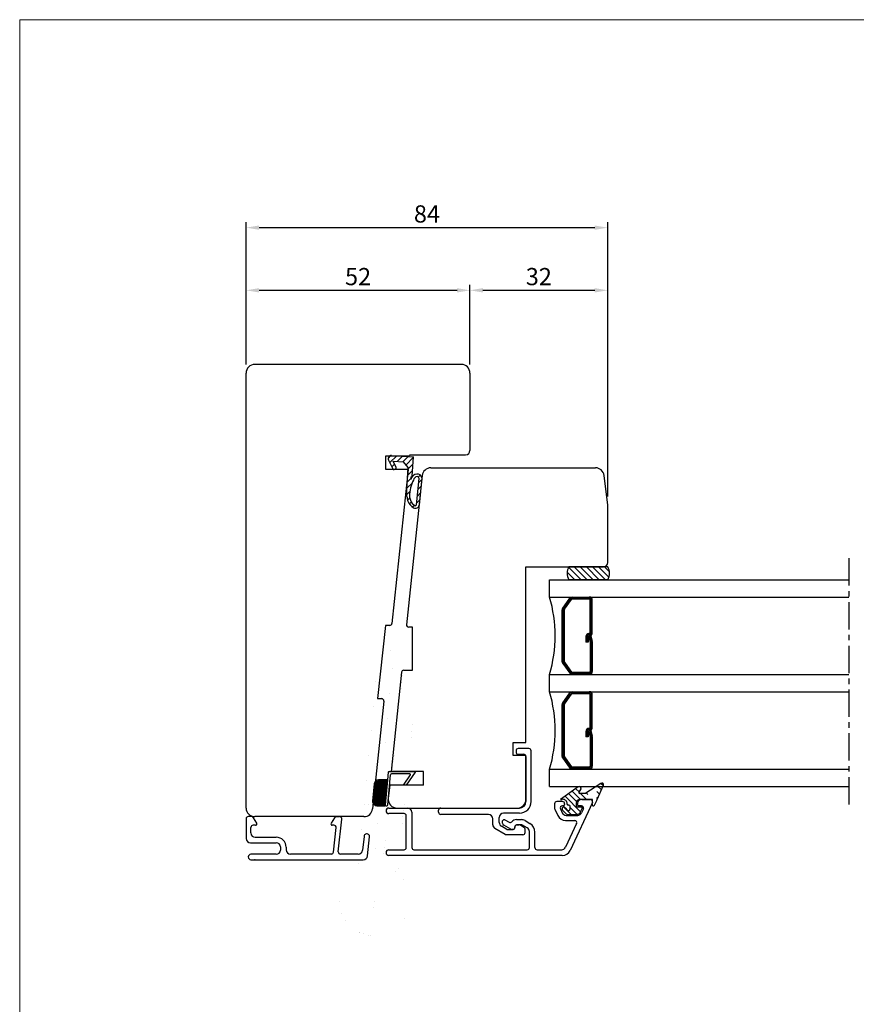
# Model space of a CAD drawing. Units: millimetres. Extents: x -9 to 793, y -10 to 564.
# Drawn here: x 13 to 207, y 326 to 554 of the extents above; entities that cross this region are included whole.
import ezdxf

# ---------------------------------------------------------------- set-up
doc = ezdxf.new("R2010")
doc.units = ezdxf.units.MM
for name, pattern in [('CENTER', [10.159999999999998, 6.35, -1.27, 1.27, -1.27]), ('DASHED', [15, 7, -8]), ('DOTTED', [1, 0, -1])]:
    doc.linetypes.add(name, pattern=pattern)
for name, color, linetype in [('1', 7, 'Continuous'), ('2', 7, 'Continuous'), ('FRAME', 1, 'Continuous'), ('Line_Center', 7, 'Continuous'), ('Line_Hatch', 7, 'Continuous'), ('Line_Hidden_Contour', 7, 'Continuous'), ('Line_Visable_Contour', 7, 'Continuous')]:
    doc.layers.add(name, color=color, linetype=linetype)
doc.styles.get("Standard").update_dxf_attribs({"font": 'arial.ttf'})
doc.dimstyles.new('ISO-25', dxfattribs={"dimtxt": 4, "dimasz": 3, "dimexe": 1.25, "dimexo": 2, "dimtad": 1, "dimtxsty": 'Standard', "dimcen": 2.5, "dimadec": 0, "dimazin": 0, "dimtfac": 1, "dimtmove": 0, "dimatfit": 3, "dimfxl": 1, "dimarcsym": 0})

# ---------------------------------------------------------------- blocks, each defined once
blk = doc.blocks.new('DWG_FRAME_A3')
at = {"linetype": 'Continuous', "lineweight": 0}
for q in [(20, 10.00000000000001), (410, 287)]:
    blk.add_line((19.99999999999996, 287), q, dxfattribs=at)
blk = doc.blocks.new('*D207')
at = {"layer": '1', "color": 0, "lineweight": -2}
for p, q in [((117.6182598594432, 474.1791790993792), (117.6182598594432, 492.650675246239)), ((149.6182598594432, 443.5291790993803), (149.6182598594432, 492.650675246239)), ((120.6182598594432, 491.400675246239), (146.6182598594432, 491.400675246239))]:
    blk.add_line(p, q, dxfattribs=at)
at = {"layer": '1', "color": 0}
for points in [[(120.6182598594432, 491.900675246239), (120.6182598594432, 490.900675246239), (117.6182598594432, 491.400675246239)], [(146.6182598594432, 490.900675246239), (146.6182598594432, 491.900675246239), (149.6182598594432, 491.400675246239)]]:
    blk.add_solid(points, dxfattribs=at)
at = {"layer": 'Defpoints', "color": 0}
for p in [(149.6182598594432, 491.400675246239), (117.6182598594432, 472.1791790993792), (149.6182598594432, 441.5291790993803)]:
    blk.add_point(p, dxfattribs=at)
at = {"layer": '1', "color": 0, "insert": (133.6182598594432, 494.067675246239), "char_height": 4, "attachment_point": 5}
blk.add_mtext('32', dxfattribs=at)
blk = doc.blocks.new('*D208')
at = {"layer": '1', "color": 0, "lineweight": -2}
for p, q in [((65.61825985944319, 474.1791790993792), (65.61825985944319, 492.650675246239)), ((117.6182598594432, 474.1791790993792), (117.6182598594432, 492.650675246239)), ((68.61825985944319, 491.400675246239), (114.6182598594432, 491.400675246239))]:
    blk.add_line(p, q, dxfattribs=at)
at = {"layer": '1', "color": 0}
for points in [[(68.61825985944319, 491.900675246239), (68.61825985944319, 490.900675246239), (65.61825985944319, 491.400675246239)], [(114.6182598594432, 490.900675246239), (114.6182598594432, 491.900675246239), (117.6182598594432, 491.400675246239)]]:
    blk.add_solid(points, dxfattribs=at)
at = {"layer": 'Defpoints', "color": 0}
for p in [(117.6182598594432, 491.400675246239), (65.61825985944319, 472.1791790993792), (117.6182598594432, 472.1791790993792)]:
    blk.add_point(p, dxfattribs=at)
at = {"layer": '1', "color": 0, "insert": (91.61825985944319, 494.067675246239), "char_height": 4, "attachment_point": 5}
blk.add_mtext('52', dxfattribs=at)
blk = doc.blocks.new('*D209')
at = {"layer": '1', "color": 0, "lineweight": -2}
for p, q in [((65.61825985944319, 474.1791790993792), (65.61825985944319, 507.2026418363672)), ((68.61825985944319, 505.9526418363672), (146.6182598594432, 505.9526418363672)), ((149.6182598594432, 443.5291790993803), (149.6182598594432, 507.2026418363672))]:
    blk.add_line(p, q, dxfattribs=at)
at = {"layer": '1', "color": 0}
for points in [[(68.61825985944319, 506.4526418363672), (68.61825985944319, 505.4526418363672), (65.61825985944319, 505.9526418363672)], [(146.6182598594432, 505.4526418363672), (146.6182598594432, 506.4526418363672), (149.6182598594432, 505.9526418363672)]]:
    blk.add_solid(points, dxfattribs=at)
at = {"layer": 'Defpoints', "color": 0}
for p in [(149.6182598594432, 505.9526418363672), (65.61825985944319, 472.1791790993792), (149.6182598594432, 441.5291790993803)]:
    blk.add_point(p, dxfattribs=at)
at = {"layer": '1', "color": 0, "insert": (107.6182598594432, 508.6196418363672), "char_height": 4, "attachment_point": 5}
blk.add_mtext('84', dxfattribs=at)

msp = doc.modelspace()

# ---------------------------------------------------------------- hatches: boundary and pattern name
at = {"layer": 'Line_Hatch', "linetype": 'Continuous'}
h = msp.add_hatch(dxfattribs=at)
h.set_pattern_fill('CUSTOM35', angle=44.99999999999999, pattern_type=2)
h.set_pattern_definition([(44.99999999999999, (-1723.21777747138, -539.3064846435362), (-1.414213562373095, 5.551115123125783e-16), [])])
h.paths.add_polyline_path([(99.3763598925072, 453.0473886673083), (99.02340094742516, 452.9791790993793), (98.64401690656626, 452.4967995121734), (98.69940361385528, 452.0415405374613), (99.7537019779042, 449.8855129198074), (99.77473812397915, 449.8515695373043), (99.80209845676126, 449.8224819996373), (99.83469220612136, 449.7994099351424), (99.87121996213017, 449.7832731542233), (99.91022547842334, 449.7747149794114), (99.95015372815732, 449.7740765981303), (99.98941289801422, 449.7813834606283), (100.0212290656384, 449.7937022375384), (100.3805668356412, 449.9694186430023), (100.4723785155454, 450.2369456620003), (99.74779167777427, 451.7187158094183), (102.1801453660293, 451.5511309961603), (103.2948249757262, 450.2714867613334), (102.9500314211863, 444.8406420509444), (102.9577399392282, 443.5351604785463), (103.1295014451243, 442.6964581442024), (103.4007068411633, 442.0273059378483), (103.9939350791362, 441.2782391275633), (104.6974724514614, 440.8182796093684), (105.0602571159863, 440.7826364510113), (105.5763077067722, 441.0486442560753), (105.7426844947422, 441.3207399026813), (106.4570843508472, 447.8831702097323), (106.1150691573682, 448.4470158017553), (105.6917044253043, 448.6859131019314), (105.0703223955613, 448.6963994143363), (104.4788883809742, 448.4080132439233), (104.0393015179843, 447.8671575967954), (103.9026888446753, 447.4552645319583), (103.9475255424333, 448.1060317765503), (104.1549893900032, 448.2074816304263), (104.4642980621213, 452.6968388389083)])
h.paths.add_polyline_path([(105.6710827613983, 448.0044171573364), (105.3325162638172, 448.1355679727523), (105.1432577918442, 448.0934221239733), (104.9661449764632, 448.0145165322173), (104.8082387467113, 447.9019969144243), (104.6758343256662, 447.7603490726813), (104.5742102597694, 447.5952200594423), (104.5074179798343, 447.4131930473703), (104.4928105751723, 447.3468409740113), (103.8505046496213, 445.5957018195873), (103.5823335521913, 444.0402854988284), (103.5821983714122, 443.3984178654553), (103.7812245952982, 442.6363764130913), (103.9851710302123, 442.2198062226974), (104.2678118356952, 441.8520576035093), (104.6178790147594, 441.5477915324763), (104.8318205017942, 441.4133330513644), (104.8740563130943, 441.3921068957273), (104.9196672062732, 441.3796948103773), (104.9668348189534, 441.3765916259893), (105.0136787272633, 441.3829210567324), (105.0583314124032, 441.3984307681763), (105.0990127127263, 441.4225024370693), (105.1341007931662, 441.4541764019353), (105.1621968026834, 441.4921899217483), (105.1821806420382, 441.5350275174313), (105.1932556186193, 441.5809813892274), (105.1937126483003, 441.5845049084413), (105.8362667589392, 447.7159085080503)], flags=16)
h = msp.add_hatch(dxfattribs=at)
h.set_pattern_fill('CUSTOM36', angle=134.9999999999997, pattern_type=2)
h.set_pattern_definition([(134.9999999999997, (-1786.091095491855, -602.019321052689), (-6.994405055138486e-15, -1.414213562373095), [])])
h.paths.add_polyline_path([(149.6182598594432, 427.1791790993794), (149.9537234709032, 426.3721691949743), (149.9952090173583, 425.1834604011784), (149.6182598594432, 424.1791790993794), (140.6182598594432, 424.1791790993794), (140.3387601936622, 424.7897301533984), (140.2156283639953, 425.9935703328853), (140.6182598594432, 427.1791790993794)])
h = msp.add_hatch(dxfattribs=at)
h.set_pattern_fill('CUSTOM34', scale=0.3, pattern_type=2)
h.set_pattern_definition([(0, (-1723.298018277041, -389.4063470398232), (-0.3, 0.3), [])])
edge = h.paths.add_edge_path()
edge.add_line((98.47165150939026, 377.7129408206973), (96.3702831004752, 377.7129408206973))
edge.add_arc((96.3702831004752, 376.7129408206973), 1, 90, 174.6993336768114)
edge.add_line((95.37455947658435, 376.8053229879513), (95.00344377725736, 372.8053229879513))
edge.add_arc((95.99916740114821, 372.7129408206973), 1.000000000000447, 174.6993336768138, 270)
edge.add_line((95.99916740114821, 371.7129408206973), (97.91228647486918, 371.7129408206973))
edge.add_line((97.91228647486918, 371.7129408206973), (98.47165150939026, 377.7129408206973))
at = {"layer": 'Line_Hidden_Contour', "linetype": 'DASHED'}
h = msp.add_hatch(dxfattribs=at)
h.set_pattern_fill('CUSTOM29', angle=135, pattern_type=2)
h.set_pattern_definition([(135, (-1594.518239057629, -100.8499669557503), (-1.110223024625157e-16, -1.414213562373095), [12, -3])])
edge = h.paths.add_edge_path()
edge.add_line((147.9991568494145, 376.8624814860465), (144.5748927807024, 374.6377577431428))
edge.add_arc((148.2819995618884, 376.5796387735717), 0.3999999999992775, 341.5682235291741, 494.999999999905)
edge.add_line((147.1581322666814, 373.1418336400366), (148.6614798840845, 376.4531686780337))
edge.add_arc((145.2607306556995, 373.7741841177324), 2.000000000000255, 334.8748609147337, 341.5682235290325)
edge.add_line((146.5682023031646, 371.8518000866516), (147.0714958360875, 372.9249906995435))
edge.add_arc((146.2965875261064, 371.9791790993793), 0.3000000000002994, 168.1126727798305, 334.8748609148432)
edge.add_line((146.0030211551764, 372.0409754249917), (146.1163141369384, 372.5791790993798))
edge.add_line((146.1163141369384, 372.5791790993798), (146.1163141369396, 373.0791790993798))
edge.add_arc((146.0163141369385, 373.0791790993798), 0.1000000000010459, 0, 90)
edge.add_line((146.0163141369385, 373.1791790993795), (143.1163141369384, 373.1791790993795))
edge.add_arc((143.1163141369384, 372.3791790993794), 0.8000000000000682, 90, 180)
edge.add_line((142.3163141369394, 372.3791790993794), (142.3163141369385, 371.5791790993798))
edge.add_arc((142.5163141369385, 371.5791790993798), 0.2000000000000455, 180, 270)
edge.add_line((143.4961099778634, 371.3791790993794), (142.5163141369385, 371.3791790993794))
edge.add_arc((143.4961099778634, 371.1791790993795), 0.2000000000005592, 335.0000000001828, 450)
edge.add_line((143.2865616006534, 370.2565608376396), (143.6773715352715, 371.0946554470317))
edge.add_arc((142.3802538136165, 370.6791790993795), 0.9999999999988631, 270, 335.0000000000491)
edge.add_line((140.5405888665605, 369.6791790993795), (142.3802538136165, 369.6791790993806))
edge.add_arc((140.5405888665605, 370.6791790993795), 1.000000000000374, 224.0194291599357, 270)
edge.add_line((139.1286724575876, 370.7012181951134), (139.8214846681824, 369.9842768387156))
edge.add_arc((139.4163141369395, 370.9791790993793), 0.3999999999998492, 44.01942916016296, 224.0194291598923)
edge.add_line((139.7039558162894, 371.2571400036458), (140.2286724575875, 370.7141486204327))
edge.add_arc((140.5163141369385, 370.9921095246988), 0.4000000000004297, 224.0194291600147, 360)
edge.add_line((140.9163141369395, 370.9921095246988), (140.9163141369384, 371.5791790993798))
edge.add_arc((140.6163141369384, 371.5791790993798), 0.2999999999999545, 0, 90)
edge.add_line((140.6163141369384, 371.8791790993794), (140.4163141369395, 371.8791790993794))
edge.add_arc((140.4163141369395, 372.0791790993798), 0.2000000000000455, 180, 270)
edge.add_line((140.2163141369395, 372.0791790993798), (140.2163141369386, 372.3791790993794))
edge.add_arc((139.1991568494134, 372.1620218118548), 1.040079917646032, 12.05139633793717, 102.0513963380078)
edge.add_line((138.6819995618876, 373.1791790993795), (138.9819995618875, 373.1791790993795))
edge.add_line((142.7648422743626, 376.0624814860477), (138.6819995618876, 373.1791790993795))
edge.add_arc((143.0476849868365, 375.7796387735725), 0.4000000000001842, 335.0000000000845, 494.9999999998619)
edge.add_line((143.4102081016515, 375.6105914688766), (142.9368879079175, 374.8637027517274))
edge.add_arc((143.1181494653254, 374.7791790993796), 0.2000000000003531, 155.0000000001553, 270)
edge.add_line((144.4334714244644, 374.5791790993805), (143.1181494653254, 374.5791790993798))
edge.add_arc((144.4334714244644, 374.7791790993796), 0.199999999999136, 270, 315.0000000001958)

# ---------------------------------------------------------------- linework, layer by layer
at = {"color": 7, "linetype": 'Continuous'}
for p, q in [((110.8182598594432, 371.1791790993794), (129.1182598594432, 371.1791790993794)), ((121.9182598594432, 369.6791790993794), (110.8182598594432, 369.6791790993794)), ((129.1182598594432, 369.9791790993794), (125.4182598594432, 369.9791790993794)), ((126.3201836480898, 366.1791790993794), (127.6880617630497, 366.1791790993794)), ((127.9778395109364, 366.4015333858494), (128.1534243196246, 367.0568248129104)), ((128.4432020675114, 367.2791790993794), (129.0378751017139, 367.2791790993794)), ((129.9182598594432, 364.9791790993794), (126.0522344556587, 364.9791790993794))]:
    msp.add_line(p, q, dxfattribs=at)
for centre, radius, start, end in [((127.6880617630497, 366.4791790993794), 0.299999999999793, 270, 345.0000000001413), ((128.4432020675114, 366.9791790993794), 0.3000000000001417, 90, 164.9999999999568)]:
    msp.add_arc(centre, radius, start, end, dxfattribs=at)
at = {"layer": '1', "color": 7, "linetype": 'Continuous'}
for p, q in [((115.6182598594432, 474.1791790993792), (67.61825985944319, 474.1791790993792)), ((65.61825985944319, 371.1791790993794), (65.61825985944319, 472.1791790993792)), ((117.6182598594432, 472.1791790993792), (117.6182598594432, 454.1791790993794)), ((98.06090545953924, 452.9791790993793), (103.5972390123902, 452.9791790993793)), ((98.06090545953924, 449.7791790993784), (98.06090545953924, 452.9791790993793)), ((103.6182598594432, 453.1791790993794), (103.5972390123902, 452.9791790993793)), ((103.6182598594432, 453.1791790993794), (116.6182598594432, 453.1791790993794)), ((103.2609054595393, 449.7791790993784), (98.06090545953924, 449.7791790993784)), ((103.2609054595393, 449.7791790993784), (99.50319106845717, 414.0269148677453)), ((106.5300241573022, 448.3882360259153), (102.8874484643442, 413.7314433310144)), ((108.5190679480392, 450.1791790993794), (146.7867228785212, 450.1791790993794)), ((149.6182598594432, 441.5291790993803), (148.7718151818032, 448.4229177861903)), ((149.6182598594432, 428.1791790993794), (149.6182598594432, 441.5291790993803)), ((130.6182598594432, 427.1791790993794), (148.6182598594432, 427.1791790993794)), ((130.6182598594432, 386.3791790993793), (130.6182598594432, 427.1791790993794)), ((97.95613214292229, 413.5791790993794), (96.1693601434053, 396.5791790993794)), ((99.00593012077337, 413.5791790993794), (97.95613214292229, 413.5791790993794)), ((104.2794031546143, 413.1791790993794), (103.3847094120283, 413.1791790993794)), ((104.2794031546143, 403.1791790993794), (104.2794031546143, 413.1791790993794)), ((101.7313018764223, 402.7314433310144), (99.30841127321236, 379.6791790993794)), ((102.2285628241063, 403.1791790993794), (104.2794031546143, 403.1791790993794)), ((97.6113148336753, 396.0269148677453), (94.97773979926723, 370.9701221728433)), ((96.1693601434053, 396.5791790993794), (97.11405388599127, 396.5791790993794)), ((128.3182598594432, 384.4791790993794), (128.3182598594432, 384.1791790993794)), ((131.3182598594432, 384.9791790993794), (128.8182598594432, 384.9791790993794)), ((131.8182598594432, 372.6791790993794), (131.8182598594432, 384.4791790993794)), ((128.8182598594432, 383.6791790993794), (130.1182598594432, 383.6791790993794)), ((130.6182598594432, 383.1791790993794), (130.6182598594432, 372.6791790993794)), ((106.8084112732124, 379.6791790993794), (99.30841127321236, 379.6791790993794)), ((106.8084112732124, 376.4791790993793), (106.8084112732124, 379.6791790993794)), ((98.97207772036217, 376.4791790993793), (98.6472065123773, 373.3882360259153)), ((98.97207772036217, 376.4791790993793), (98.6472065123773, 373.3882360259153)), ((106.8084112732124, 376.4791790993793), (98.97207772036217, 376.4791790993793)), ((98.76300397111756, 371.1791790993793), (103.1130039711175, 371.1791790993793)), ((110.3182598594432, 370.1791790993794), (110.3182598594432, 370.6791790993794)), ((137.2630039711176, 372.1791790993795), (137.2630039711176, 371.3131641287744)), ((137.3566961840809, 370.8905458670337), (138.0359214536313, 369.433942575898)), ((139.1130039711176, 372.6791790993795), (137.7630039711176, 372.6791790993795)), ((138.644692866158, 370.9678699685091), (139.0696432928295, 370.0565608376387)), ((143.9874740318583, 370.9678699774954), (143.5625236313785, 370.0565608556114)), ((92.98869600853021, 369.1791790993794), (67.61825985944319, 369.1791790993794)), ((87.03347215782918, 361.0314433310144), (87.83178838518023, 368.6269148677453)), ((102.3130039711176, 369.8791790993793), (98.76300397111756, 369.8791790993793)), ((102.8130039711176, 361.9791790993793), (102.8130039711176, 369.3791790993793)), ((104.1130039711175, 370.1791790993793), (104.1130039711175, 361.9791790993793)), ((122.9182598594432, 367.2885801761379), (122.9182598594432, 368.6791790993794)), ((124.4182598594432, 367.8081954184085), (124.4182598594432, 368.9791790993794)), ((125.2130039711176, 367.6225547723534), (125.2130039711176, 368.1791790993793)), ((125.5130039711176, 368.4791790993793), (125.5489023559799, 368.4791790993793)), ((125.6989023559799, 368.4389867205146), (126.690800570884, 367.8663140191311)), ((128.4432020675113, 368.4791790993794), (129.5737734865762, 368.4791790993794)), ((130.4237734865763, 368.2514222858129), (131.5630039711176, 367.593687258894)), ((139.8485370277046, 368.2791790993795), (141.9488741785071, 368.2791790993795)), ((85.91642666611432, 360.9269148677453), (86.51552080712935, 366.6269148677453)), ((125.8022344556587, 365.0461663974872), (123.4182598594432, 366.4225547723535)), ((126.1701836480898, 366.2193714782441), (124.9182598594432, 366.9421700146241)), ((127.0969785673331, 366.2461663974871), (125.4630039711176, 367.1895420704612)), ((127.6880617630497, 366.1791790993793), (127.3469785673331, 366.1791790993793)), ((128.1534243196245, 367.0568248129101), (127.9778395109364, 366.4015333858486)), ((129.5737734865762, 367.2791790993794), (128.4432020675113, 367.2791790993794)), ((130.1682598594432, 366.6729613167303), (129.1878751017138, 367.2389867205147)), ((130.9130039711175, 366.5833242878122), (129.8237734865762, 367.2121918012716)), ((130.4182598594432, 365.4791790993794), (130.4182598594432, 366.2399486148381)), ((142.4020280762158, 367.5678699774953), (139.8320625592786, 362.0565608556113)), ((93.00112404123223, 364.6006833685113), (92.6620543379492, 361.3746506361134)), ((93.83257959553129, 360.0746506361093), (94.29400250521434, 364.4647963662613)), ((131.4130039711175, 361.9791790993794), (131.4130039711175, 365.7172988840277)), ((132.7130039711176, 361.9791790993794), (132.7130039711176, 365.6018288301897)), ((98.76300397111756, 361.4791790993793), (102.3130039711176, 361.4791790993793))]:
    msp.add_line(p, q, dxfattribs=at)
at = {"layer": '1', "color": 7, "linetype": 'DOTTED'}
msp.add_line((97.91228647486918, 371.7129408206973), (98.47165150939026, 377.7129408206973), dxfattribs=at)
at = {"layer": '1', "color": 1, "linetype": 'Continuous'}
for q in [(129.0818443181421, 367.2791790993794), (129.153604592097, 367.2587728084673), (129.1521045383008, 367.2791790993794)]:
    msp.add_line((129.1182598594432, 367.2791790993794), q, dxfattribs=at)
at = {"layer": '1', "color": 7, "linetype": 'Continuous', "const_width": 0.001}
for points in [[(96.44637861532436, 407.9360362666617), (93.05407788444921, 372.0962218732903)], [(99.93080501468029, 407.60622925116), (96.44637861532436, 407.9360362666617)], [(96.53850428380423, 371.7664148577886), (99.93080501468029, 407.60622925116)], [(102.5181547796444, 407.3478169540741), (98.7551301020082, 371.5450287208162)], [(105.9989814134332, 406.9819673326371), (102.5181547796444, 407.3478169540741)], [(102.2359567357973, 371.1791790993794), (105.9989814134332, 406.9819673326371)], [(93.05407788444921, 372.0962218732903), (91.85136372458436, 359.3894910503124)], [(96.53850428380423, 371.7664148577886), (93.05407788444921, 372.0962218732903)], [(95.23710178940331, 358.0170372080161), (96.53850428380423, 371.7664148577886)], [(98.7551301020082, 371.5450287208162), (97.31150523190325, 357.8098555714558)], [(98.7551301020082, 371.5450287208162), (102.2359567357973, 371.1791790993794)], [(100.9018052490143, 358.4855756169844), (102.2359567357973, 371.1791790993794)], [(128.6182598594432, 371.1791790993794), (110.6182598594432, 371.1791790993794)], [(97.45002580548834, 349.5610185594465), (93.47193822401522, 349.9791324125171)], [(95.67003894128737, 351.7591192767183), (95.25192508821618, 347.7810316952453)]]:
    msp.add_lwpolyline(points, dxfattribs=at)
for points in [[(90.1141288157873, 356.0528822527634, 0.1952598447287479), (91.85136372458436, 359.3894910503124, 0.1952598447287479)], [(101.9448174763833, 354.8712888422822, 0.4224761472678571), (90.17943580853529, 356.1078802850901, 0.4224761472678571)], [(95.32246144116715, 358.0189124979912, 0.1711295360374215), (90.17943580853529, 356.1078802850901, 0.1711295360374215)], [(103.6225244598604, 348.5652000083108, 0.4629117454167194), (95.32246144116715, 358.0189124979912, 0.4629117454167194)], [(100.9018052490143, 358.4855756169844, 0.1952598447287709), (101.9448174763833, 354.8712888422822, 0.1952598447287709)], [(90.17943580853529, 356.1078802850901, 1.306985195582883), (103.2195616027192, 346.965268402209, 1.306985195582883)], [(90.17943580853529, 356.1078802850901, 1.367649320275182), (103.4340088341793, 347.6503247136756, 1.367649320275182)], [(103.4340088341793, 347.6503247136756, 0.235849828412369), (101.9448174763833, 354.8712888422822, 0.235849828412369)]]:
    msp.add_lwpolyline(points, format="xyb", dxfattribs=at)
at = {"layer": '1', "color": 7, "linetype": 'Continuous'}
for centre, radius, start, end in [((67.61825985944319, 472.1791790993792), 2, 90, 180), ((115.6182598594432, 472.1791790993792), 2, 0, 90), ((116.6182598594432, 454.1791790993794), 1, 270, 0), ((108.5190679480392, 448.1791790993794), 2, 90, 173.9999999999819), ((146.7867228785212, 448.1791790993794), 1.999999999999486, 7.000000000020917, 90), ((148.6182598594432, 428.1791790993794), 1, 270, 0), ((99.00593012077337, 414.0791790993794), 0.5, 270, 353.9999999999785), ((103.3847094120283, 413.6791790993794), 0.5000000000000164, 173.9999999998609, 270), ((102.2285628241063, 402.6791790993794), 0.5, 90, 173.9999999998607), ((97.11405388599127, 396.0791790993794), 0.4999999999999095, 353.9999999999775, 90), ((128.8182598594432, 384.4791790993794), 0.5, 90, 180), ((128.8182598594432, 384.1791790993794), 0.5, 180, 270), ((131.3182598594432, 384.4791790993794), 0.5, 0, 90), ((130.1182598594432, 383.1791790993794), 0.5, 0, 90), ((100.6362503031143, 373.1791790993794), 2.000000000000531, 173.9999999999835, 270), ((100.6362503031143, 373.1791790993794), 2.000000000000531, 173.9999999999835, 270), ((145.6130039711176, 372.6791790993795), 0.5000000000000019, 335.000001136218, 90), ((67.61825985944319, 371.1791790993794), 2, 180, 270), ((92.98869600853021, 371.1791790993794), 2, 270, 353.9999999999786), ((98.76300397111756, 370.5291790993793), 0.6500000000000057, 90, 270), ((103.1130039711175, 370.1791790993793), 1, 0, 90), ((110.8182598594432, 370.6791790993794), 0.5, 90, 180), ((129.1182598594432, 372.6791790993794), 2.700000000000005, 270, 0), ((129.1182598594432, 372.6791790993794), 1.5, 270, 0), ((137.7630039711176, 372.1791790993795), 0.5, 90, 180), ((138.2630039711176, 371.3131641287744), 0.9999999999999964, 180, 205), ((139.0978467596763, 371.1791790993795), 0.5, 90, 205.0000000000066), ((139.1130039711176, 372.1791790993795), 0.5, 0, 90), ((139.3130039711176, 371.9791790993794), 0.2999999999998977, 270, 0), ((142.9130039711176, 371.9791790993794), 0.3000000000000185, 180, 270), ((143.5343201341496, 371.1791790993795), 0.5000000000000113, 335.0000011362049, 90), ((66.89449967708737, 368.6791790993794), 0.4999999999996319, 29.99999179068135, 90), ((86.54202004179837, 368.6791790993794), 0.5, 90, 150.0000082090805), ((87.3345274374962, 368.6791790993794), 0.4999999999999214, 353.9999999999646, 90), ((102.3130039711176, 369.3791790993793), 0.5, 0, 90), ((110.8182598594432, 370.1791790993794), 0.5, 180, 270), ((121.9182598594432, 368.6791790993794), 1, 0, 90), ((125.4182598594432, 368.9791790993794), 1.000000000000007, 90, 180), ((125.5130039711176, 368.1791790993793), 0.2999999999999829, 90, 180), ((125.5489023559799, 368.1791790993793), 0.2999999999999443, 59.99999999999887, 90), ((128.4432020675113, 366.9791790993794), 1.5, 90, 138.6944977330206), ((129.5737734865762, 366.7791790993794), 1.699999999999974, 59.99999999999861, 90), ((139.8485370277046, 370.2791790993795), 2.000000000000056, 205.0000000000026, 270), ((139.9759510798661, 370.4791790993794), 1.000000000000019, 204.9999999999993, 270), ((141.9488741785071, 367.7791790993795), 0.5000000000000506, 335.0000011361917, 90), ((142.6562158359611, 370.4791790993794), 1, 270, 335.0000011362143), ((123.9182598594432, 367.2885801761379), 0.9999999999999836, 180, 239.9999999999994), ((125.4182598594432, 367.8081954184085), 0.9999999999999871, 180, 239.9999999999994), ((125.7130039711176, 367.6225547723534), 0.5, 180, 239.9999999999994), ((126.3201836480898, 366.4791790993794), 0.3000000000000256, 239.9999999999949, 270), ((126.940800570884, 368.2993267210233), 0.4999999999999672, 240.0000000000051, 318.6944977330169), ((127.3469785673331, 366.6791790993793), 0.4999999999999918, 239.9999999999994, 270), ((127.6880617630497, 366.4791790993794), 0.3000000000000966, 270, 344.9999999999882), ((128.4432020675113, 366.9791790993794), 0.2999999999999829, 90, 165.000000000005), ((129.0378751017139, 366.9791790993794), 0.3000000000000043, 59.99999999999959, 90), ((129.5737734865762, 366.7791790993794), 0.4999999999999918, 59.99999999999946, 90), ((129.9182598594432, 366.2399486148381), 0.4999999999999531, 0, 59.99999999999338), ((130.4130039711175, 365.7172988840277), 1, 0, 60.0000000000025), ((130.4130039711176, 365.6018288301897), 2.300000000000004, 0, 60.00000000000141), ((93.64756327322533, 364.5327398673863), 0.6499999999997382, 353.9999999999067, 173.9999999999469), ((126.0522344556587, 365.4791790993794), 0.5, 239.9999999999966, 270), ((129.9182598594432, 365.4791790993794), 0.5, 270, 0), ((91.66753244258115, 361.4791790993814), 1, 270, 353.9999999999786), ((98.76300397111756, 360.8291790993793), 0.6500000000000057, 90, 270), ((102.3130039711176, 361.9791790993793), 0.5, 270, 0), ((104.6130039711175, 361.9791790993793), 0.5, 180, 270), ((130.9130039711175, 361.9791790993794), 0.5, 270, 0), ((133.2130039711176, 361.9791790993794), 0.5, 180, 270), ((138.9257547638612, 362.4791790993794), 1, 270, 335.0000011362071), ((139.0617069508474, 362.1791790993795), 2, 270, 335.0000011362053), ((66.74325985944432, 359.8041790993813), 0.6250000000010232, 90, 270), ((85.41916571843029, 360.9791790993793), 0.5, 270, 353.9999999999785), ((87.53073310551434, 360.9791790993804), 0.5000000000010402, 173.9999999999911, 270), ((92.83805770016323, 360.1791790993794), 1, 270, 353.9999999998607)]:
    msp.add_arc(centre, radius, start, end, dxfattribs=at)
at = {"layer": '2', "color": 7, "linetype": 'Continuous'}
for p, q in [((143.6130039711176, 373.1791790993795), (145.6130039711176, 373.1791790993795)), ((110.8182598594432, 371.1791790993794), (128.6182598594432, 371.1791790993794)), ((139.3130039711176, 371.6791790993795), (139.0978467596763, 371.6791790993795)), ((139.6130039711176, 372.1791790993795), (139.6130039711176, 371.9791790993794)), ((146.0661578688263, 372.4678699774955), (140.8743225416822, 361.3339426118432)), ((142.6130039711176, 371.9791790993794), (142.6130039711176, 372.1791790993795)), ((143.5343201341496, 371.6791790993795), (142.9130039711176, 371.6791790993795)), ((65.61825985944319, 368.6791790993794), (65.61825985944319, 364.1291790993824)), ((66.89449967708737, 369.1791790993794), (66.11825985944319, 369.1791790993794)), ((68.07806748057936, 367.6291790993874), (67.32751241479917, 368.9291790373373)), ((86.10900730408724, 368.9291790373393), (85.35845223830319, 367.6291790993833)), ((86.54202004179837, 369.1791790993794), (87.3345274374962, 369.1791790993794)), ((139.9759510798661, 369.4791790993794), (142.6562158359611, 369.4791790993794)), ((66.71825985944537, 365.3791790993783), (66.71825985944537, 366.6791790993794)), ((67.81825985944437, 367.1791790993794), (67.21825985944537, 367.1791790993794)), ((86.01825985944419, 367.1791790993794), (85.61825985944319, 367.1791790993773)), ((67.71825985944537, 364.3791790993783), (72.61825985944319, 364.3791790993814)), ((66.61825985944319, 363.1291790993824), (72.61825985944319, 363.1291790993824)), ((73.61825985944319, 362.1291790993824), (73.61825985944319, 361.4291790993823)), ((74.91825985944223, 362.0791790993823), (74.91825985944223, 361.4791790993823)), ((104.6130039711175, 361.4791790993793), (130.9130039711175, 361.4791790993794)), ((133.2130039711176, 361.4791790993794), (138.9257547638612, 361.4791790993794)), ((72.61825985944319, 360.4291790993823), (66.74325985944432, 360.4291790993823)), ((66.74325985944432, 359.1791790993794), (92.83805770016323, 359.1791790993794)), ((85.41916571843029, 360.4791790993793), (75.91825985944223, 360.4791790993823)), ((91.66753244258115, 360.4791790993814), (87.53073310551434, 360.4791790993804)), ((139.0617069508474, 360.1791790993795), (98.76300397111756, 360.1791790993793))]:
    msp.add_line(p, q, dxfattribs=at)
for centre, radius, start, end in [((143.6130032240424, 372.1791798464546), 0.9999992529251874, 89.99995719571179, 180.0000428042817), ((66.11825985944319, 368.6791790993794), 0.5, 90, 180), ((67.21825985944537, 366.6791790993794), 0.5, 90, 180), ((67.81825985944437, 367.4791790993823), 0.3000000000029104, 270, 30.0000000009035), ((85.61825985944319, 367.4791790993823), 0.3000000000045418, 150.0000000002802, 270), ((86.01825985944419, 366.6791790993794), 0.500000000001052, 353.9999999999782, 90), ((66.61825985944319, 364.1291790993824), 1, 180, 270), ((67.71825985944537, 365.3791790993783), 1, 180, 270), ((72.61825985944319, 362.0791790993823), 2.299999999999045, 0, 90), ((72.61825985944319, 362.1291790993824), 1, 0, 90), ((72.61825985944319, 361.4291790993823), 1, 270, 0), ((75.91825985944223, 361.4791790993823), 1, 180, 270)]:
    msp.add_arc(centre, radius, start, end, dxfattribs=at)
at = {"layer": 'Line_Center', "color": 7, "linetype": 'CENTER'}
msp.add_line((205.6182598594432, 429.1791790993794), (205.6182598594432, 371.1791790993794), dxfattribs=at)
at = {"layer": 'Line_Visable_Contour', "color": 7, "linetype": 'Continuous'}
for p, q in [((99.3763598925072, 453.0473886673083), (104.4642980621213, 452.6968388389083)), ((99.7537019779042, 449.8855129198074), (98.69940361385528, 452.0415405374613)), ((100.4723785155454, 450.2369456620003), (99.74779167777427, 451.7187158094183)), ((99.74779167777427, 451.7187158094183), (102.1801453660293, 451.5511309961603)), ((103.2948249757262, 450.2714867613334), (102.1801453660293, 451.5511309961603)), ((104.1549893900032, 448.2074816304263), (104.4642980621213, 452.6968388389083)), ((100.3805668356412, 449.9694186430023), (100.0212290656384, 449.7937022375384)), ((102.9477119103503, 445.2334303384814), (103.2948249757262, 450.2714867613334)), ((103.9475255424333, 448.1060317765503), (104.1549893900032, 448.2074816304263)), ((103.9026888446753, 447.4552645319583), (103.9475255424333, 448.1060317765503)), ((105.1937126483003, 441.5845049084413), (105.8362667589392, 447.7159085080503)), ((106.4570843508472, 447.8831702097323), (105.7892905783612, 441.5117936354283)), ((102.9577406088362, 443.5351604950814), (102.9477119103503, 445.2334303384814)), ((149.6182598594432, 427.1791790993794), (140.6182598594432, 427.1791790993794)), ((136.1182598594432, 424.1791790993794), (205.6182598594432, 424.1791790993794)), ((136.1182598594432, 420.1791790993794), (136.1182598594432, 424.1791790993794)), ((149.6182598594432, 424.1791790993794), (140.6182598594432, 424.1791790993794)), ((136.1182598594432, 420.1791790993794), (205.6182598594432, 420.1791790993794)), ((139.1661138594433, 417.6132710993793), (140.8225708594434, 419.8908990993794)), ((139.3682978594433, 417.4662280993794), (141.0247548594434, 419.7438560993793)), ((139.5704818594433, 417.3191850993794), (141.2269388594422, 419.5968130993793)), ((145.3322288594433, 419.9291790993794), (141.3886858594423, 419.9291790993794)), ((145.3322288594433, 419.6791790993794), (141.3886858594423, 419.6791790993794)), ((145.5322288594434, 411.8791790993793), (145.5322288594434, 419.4791790993793)), ((145.7822288594434, 411.8791790993793), (145.7822288594434, 419.4791790993793)), ((146.0322288594434, 411.8791790993793), (146.0322288594434, 419.4791790993793)), ((139.0322288594434, 405.1568082772304), (139.0322288594434, 417.2015500993794)), ((139.2822288594434, 417.2015500993794), (139.2822288594434, 405.1568082772304)), ((139.5322288594434, 417.2015500993794), (139.5322288594434, 405.1568082772304)), ((145.3322288594433, 411.6791790993794), (145.2630298594433, 411.6791790993794)), ((144.5630298594432, 410.9791790993793), (144.5630298594432, 409.6871300993793)), ((145.0630298594432, 409.6871300993793), (144.5630298594432, 409.6871300993793)), ((144.8130298594432, 410.9791790993793), (144.8130298594432, 409.6871300993793)), ((145.0630298594432, 410.9791790993793), (145.0630298594432, 409.6871300993793)), ((145.6747378594432, 411.1791790993794), (145.1917748594423, 411.0497690993794)), ((145.1917748594423, 411.0497690993794), (145.5322288594434, 409.7791790993793)), ((145.3322288594433, 411.1791790993794), (145.2630298594433, 411.1791790993794)), ((145.4332568594434, 411.1144740993794), (145.7737098594432, 409.8438840993793)), ((145.5322288594434, 409.7791790993793), (145.5322288594434, 402.8791792772303)), ((145.6747378594432, 411.1791790993794), (146.0083768594433, 409.9340220993793)), ((145.7822288594434, 409.7791790993793), (145.7822288594434, 402.8791792772303)), ((146.0322288594434, 409.7528490993794), (146.0322288594434, 402.8791792772303)), ((139.1661138594433, 404.7450872772303), (140.8225708594434, 402.4674592772304)), ((139.3682978594433, 404.8921302772304), (141.0247548594434, 402.6145022772303)), ((139.5704818594433, 405.0391732772303), (141.2269388594422, 402.7615452772303)), ((145.3322288594433, 402.6791792772304), (141.3886858594423, 402.6791792772304)), ((145.3322288594433, 402.4291792772304), (141.3886858594423, 402.4291792772304)), ((136.1182598594432, 402.1791790993794), (205.6182598594432, 402.1791790993794)), ((136.1182598594432, 398.1791790993794), (136.1182598594432, 402.1791790993794)), ((136.1182598594432, 398.1791790993794), (205.6182598594432, 398.1791790993794)), ((139.1661138594433, 395.6132710993793), (140.8225708594434, 397.8908990993794)), ((145.3322288594433, 397.9291790993794), (141.3886858594423, 397.9291790993794)), ((139.3682978594433, 395.4662280993794), (141.0247548594434, 397.7438560993793)), ((139.5704818594433, 395.3191850993794), (141.2269388594422, 397.5968130993793)), ((145.3322288594433, 397.6791790993794), (141.3886858594423, 397.6791790993794)), ((145.5322288594434, 389.8791790993793), (145.5322288594434, 397.4791790993793)), ((145.7822288594434, 389.8791790993793), (145.7822288594434, 397.4791790993793)), ((146.0322288594434, 389.8791790993793), (146.0322288594434, 397.4791790993793)), ((139.0322288594434, 383.1568082772304), (139.0322288594434, 395.2015500993794)), ((139.2822288594434, 395.2015500993794), (139.2822288594434, 383.1568082772304)), ((139.5322288594434, 395.2015500993794), (139.5322288594434, 383.1568082772304)), ((144.5630298594432, 388.9791790993793), (144.5630298594432, 387.6871300993793)), ((144.8130298594432, 388.9791790993793), (144.8130298594432, 387.6871300993793)), ((145.0630298594432, 388.9791790993793), (145.0630298594432, 387.6871300993793)), ((145.6747378594432, 389.1791790993794), (145.1917748594423, 389.0497690993794)), ((145.1917748594423, 389.0497690993794), (145.5322288594434, 387.7791790993793)), ((145.3322288594433, 389.6791790993794), (145.2630298594433, 389.6791790993794)), ((145.3322288594433, 389.1791790993794), (145.2630298594433, 389.1791790993794)), ((145.4332568594434, 389.1144740993794), (145.7737098594432, 387.8438840993793)), ((145.6747378594432, 389.1791790993794), (146.0083768594433, 387.9340220993793)), ((145.0630298594432, 387.6871300993793), (144.5630298594432, 387.6871300993793)), ((145.5322288594434, 387.7791790993793), (145.5322288594434, 380.8791792772303)), ((145.7822288594434, 387.7791790993793), (145.7822288594434, 380.8791792772303)), ((146.0322288594434, 387.7528490993794), (146.0322288594434, 380.8791792772303)), ((127.6182598594432, 386.3791790993793), (130.6182598594432, 386.3791790993793)), ((127.6182598594432, 383.3791790993793), (127.6182598594432, 386.3791790993793)), ((127.6182598594432, 386.3791790993793), (130.6182598594432, 386.3791790993793)), ((127.6182598594432, 383.3791790993793), (127.6182598594432, 386.3791790993793)), ((130.6182598594432, 383.3791790993793), (127.6182598594432, 383.3791790993793)), ((130.6182598594432, 383.3791790993793), (127.6182598594432, 383.3791790993793)), ((130.6182598594432, 373.1791790993794), (130.6182598594432, 383.3791790993793)), ((139.1661138594433, 382.7450872772303), (140.8225708594434, 380.4674592772304)), ((139.3682978594433, 382.8921302772304), (141.0247548594434, 380.6145022772303)), ((139.5704818594433, 383.0391732772303), (141.2269388594422, 380.7615452772303)), ((98.81788437332119, 379.6749040802374), (104.7539705711542, 379.6791790993794)), ((136.1182598594432, 380.1791790993794), (205.6182598594432, 380.1791790993794)), ((136.1182598594432, 376.1791790993794), (136.1182598594432, 380.1791790993794)), ((145.3322288594433, 380.6791792772304), (141.3886858594423, 380.6791792772304)), ((145.3322288594433, 380.4291792772304), (141.3886858594423, 380.4291792772304)), ((98.47165150939026, 377.7129408206973), (96.3702831004752, 377.7129408206973)), ((98.47165150939026, 377.7129408206973), (97.93353374536622, 371.9129408206973)), ((98.63599152253022, 379.4757254389443), (98.47165150939026, 377.7129408206973)), ((98.53353374536636, 371.9129408206973), (99.18327616133837, 378.8823691103564)), ((103.6107910417992, 379.0791790993794), (99.36516901213025, 379.0815477516493)), ((102.1717945456653, 376.4791790993793), (103.8288981910072, 378.8800004580863)), ((102.9008398939833, 376.4791790993793), (104.9720777203622, 379.4800004580853)), ((95.37455947658435, 376.8053229879513), (95.00344377725736, 372.8053229879513)), ((136.1182598594432, 376.1791790993794), (205.6182598594432, 376.1791790993794)), ((142.7648422743626, 376.0624814860477), (138.6819995618876, 373.1791790993795)), ((142.7648422743626, 376.0624814860477), (138.6819995618876, 373.1791790993795)), ((143.4102081016515, 375.6105914688766), (142.9368879079175, 374.8637027517274)), ((143.4102081016515, 375.6105914688766), (142.9368879079175, 374.8637027517274)), ((147.9991568494145, 376.8624814860465), (144.5748927807024, 374.6377577431428)), ((147.9991568494145, 376.8624814860465), (144.5748927807024, 374.6377577431428)), ((147.1581322666814, 373.1418336400366), (148.6614798840845, 376.4531686780337)), ((147.1581322666814, 373.1418336400366), (148.6614798840845, 376.4531686780337)), ((147.1581322666814, 373.1418336400366), (148.6614798840845, 376.4531686780337)), ((147.1581322666814, 373.1418336400366), (148.6614798840845, 376.4531686780337)), ((138.6819995618876, 373.1791790993795), (138.9819995618875, 373.1791790993795)), ((138.6819995618876, 373.1791790993795), (138.9819995618875, 373.1791790993795)), ((146.0163141369385, 373.1791790993795), (143.1163141369384, 373.1791790993795)), ((146.0163141369385, 373.1791790993795), (143.1163141369384, 373.1791790993795)), ((144.4334714244644, 374.5791790993805), (143.1181494653254, 374.5791790993798)), ((144.4334714244644, 374.5791790993805), (143.1181494653254, 374.5791790993798)), ((146.1163141369384, 372.5791790993798), (146.1163141369396, 373.0791790993798)), ((146.1163141369384, 372.5791790993798), (146.1163141369396, 373.0791790993798)), ((146.5682023031646, 371.8518000866516), (147.0714958360875, 372.9249906995435)), ((146.5682023031646, 371.8518000866516), (147.0714958360875, 372.9249906995435)), ((95.99916740114821, 371.7129408206973), (97.91228647486918, 371.7129408206973)), ((98.13353374536626, 371.7129408206973), (98.33353374536631, 371.7129408206973)), ((100.6362503031143, 371.1791790993794), (111.2325382853143, 371.1791790993794)), ((139.1286724575876, 370.7012181951134), (139.8214846681824, 369.9842768387156)), ((139.1286724575876, 370.7012181951134), (139.8214846681824, 369.9842768387156)), ((139.7039558162894, 371.2571400036458), (140.2286724575875, 370.7141486204327)), ((139.7039558162894, 371.2571400036458), (140.2286724575875, 370.7141486204327)), ((140.2163141369395, 372.0791790993798), (140.2163141369386, 372.3791790993794)), ((140.2163141369395, 372.0791790993798), (140.2163141369386, 372.3791790993794)), ((140.6163141369384, 371.8791790993794), (140.4163141369395, 371.8791790993794)), ((140.6163141369384, 371.8791790993794), (140.4163141369395, 371.8791790993794)), ((140.9163141369395, 370.9921095246988), (140.9163141369384, 371.5791790993798)), ((140.9163141369395, 370.9921095246988), (140.9163141369384, 371.5791790993798)), ((142.3163141369394, 372.3791790993794), (142.3163141369385, 371.5791790993798)), ((142.3163141369394, 372.3791790993794), (142.3163141369385, 371.5791790993798)), ((143.4961099778634, 371.3791790993794), (142.5163141369385, 371.3791790993794)), ((143.4961099778634, 371.3791790993794), (142.5163141369385, 371.3791790993794)), ((143.2865616006534, 370.2565608376396), (143.6773715352715, 371.0946554470317)), ((143.2865616006534, 370.2565608376396), (143.6773715352715, 371.0946554470317)), ((146.0030211551764, 372.0409754249917), (146.1163141369384, 372.5791790993798)), ((146.0030211551764, 372.0409754249917), (146.1163141369384, 372.5791790993798)), ((140.5405888665605, 369.6791790993795), (142.3802538136165, 369.6791790993806)), ((140.5405888665605, 369.6791790993795), (142.3802538136165, 369.6791790993806))]:
    msp.add_line(p, q, dxfattribs=at)
for centre, radius, start, end in [((99.32824521017818, 452.3490442126553), 0.7000000000001665, 86.05865200003231, 206.058651999988), ((99.9333708629062, 449.9733711225393), 0.1999999300628532, 206.0586635674918, 296.0586635677103), ((100.2927086489623, 450.1490875747793), 0.1999999650310509, 296.0586535495973, 26.05864198238467), ((105.4479133721763, 447.1713591012423), 1.571089718057178, 96.82473295100402, 169.5891069510025), ((105.3598816854803, 447.6032853227933), 1.132337952567677, 14.31036700203167, 94.99874143770232), ((113.0807408379443, 443.2034802949113), 9.535197109412437, 154.2443991606116, 177.5995929045832), ((105.4479133721763, 447.1713591012423), 0.9710897180570816, 96.82473295098208, 169.5891069510132), ((105.3290049338413, 447.6170205223273), 0.5168107902530509, 11.03115455892379, 91.71952899466194), ((107.7450843672293, 444.0786425451423), 4.2180950000005, 186.4767599999936, 199.9941209999993), ((107.7450843672293, 444.0786425451423), 4.818094999999865, 186.476759999993, 199.9941209999921), ((105.9235998527521, 443.4158883009664), 2.879782999999754, 199.9941209999971, 240.6071880000045), ((105.9591012952494, 443.4444221169823), 2.32294743370719, 200.3560897864557, 240.9691567864496), ((104.9587151802993, 441.6131946301223), 0.8367422862450402, 237.5880125157367, 353.0394765157552), ((104.9587151802993, 441.6131946301223), 0.2367422862450204, 237.5880125156859, 353.0394765158479), ((143.0883178594433, 425.6791790993794), 2.889842000000037, 148.7308090000037, 211.2691909999976), ((147.1482018594433, 425.6791790993794), 2.889841999999902, 328.7308089999995, 31.2691909999993), ((105.2730627428672, 411.1791791883043), 32.13138986504401, 343.7338310000021, 16.26616900000193), ((141.3886858594423, 419.4791790993793), 0.7000000000000455, 90, 143.9726269999366), ((141.3886858594423, 419.4791790993793), 0.4500000000000455, 90, 143.9726269999546), ((141.3886858594423, 419.4791790993793), 0.2000000000000455, 90, 143.972626999959), ((145.3322288594433, 419.4791790993793), 0.7000000000000455, 0, 90), ((145.3322288594433, 419.4791790993793), 0.4500000000000455, 0, 90), ((145.3322288594433, 419.4791790993793), 0.2000000000000455, 0, 90), ((139.7322288594432, 417.2015500993794), 0.6999999999998412, 143.9726269999476, 180), ((139.7322288594432, 417.2015500993794), 0.4499999999991551, 143.9726270000424, 180), ((139.7322288594432, 417.2015500993794), 0.199999999999071, 143.9726270001374, 180), ((145.2630298594433, 410.9791790993793), 0.7000000000000455, 90, 180), ((145.3322288594433, 411.8791790993793), 0.1999999999999318, 270, 0), ((145.3322288594433, 411.8791790993793), 0.6999999999999318, 270, 0), ((145.3322288594433, 411.8791790993793), 0.4499999999999318, 270, 0), ((145.2630298594433, 410.9791790993793), 0.4500000000000455, 90, 180), ((145.2630298594433, 410.9791790993793), 0.2000000000000455, 90, 180), ((145.3322288594433, 409.7528490993794), 0.7000000000000455, 0, 15.00000000002238), ((139.7322288594432, 405.1568082772304), 0.6999999999998181, 180, 216.027372999944), ((139.7322288594432, 405.1568082772304), 0.4499999999998181, 180, 216.0273729998937), ((139.7322288594432, 405.1568082772304), 0.1999999999998181, 180, 216.0273729997093), ((141.3886858594423, 402.8791792772303), 0.6999999999993062, 216.0273729999922, 270), ((141.3886858594423, 402.8791792772303), 0.4499999999999409, 216.0273730000459, 270), ((141.3886858594423, 402.8791792772303), 0.1999999999999236, 216.0273730000877, 270), ((145.3322288594433, 402.8791792772303), 0.6999999999999318, 270, 0), ((145.3322288594433, 402.8791792772303), 0.1999999999999318, 270, 0), ((145.3322288594433, 402.8791792772303), 0.4499999999999318, 270, 0), ((105.2730627428672, 389.1791791883043), 32.13138986504401, 343.7338310000021, 16.26616900000193), ((141.3886858594423, 397.4791790993793), 0.7000000000000455, 90, 143.9726269999366), ((141.3886858594423, 397.4791790993793), 0.4500000000000455, 90, 143.9726269999546), ((145.3322288594433, 397.4791790993793), 0.7000000000000455, 0, 90), ((145.3322288594433, 397.4791790993793), 0.4500000000000455, 0, 90), ((139.7322288594432, 395.2015500993794), 0.6999999999998412, 143.9726269999476, 180), ((141.3886858594423, 397.4791790993793), 0.2000000000000455, 90, 143.972626999959), ((145.3322288594433, 397.4791790993793), 0.2000000000000455, 0, 90), ((139.7322288594432, 395.2015500993794), 0.4499999999991551, 143.9726270000424, 180), ((139.7322288594432, 395.2015500993794), 0.199999999999071, 143.9726270001374, 180), ((145.2630298594433, 388.9791790993793), 0.7000000000000455, 90, 180), ((145.2630298594433, 388.9791790993793), 0.4500000000000455, 90, 180), ((145.2630298594433, 388.9791790993793), 0.2000000000000455, 90, 180), ((145.3322288594433, 389.8791790993793), 0.1999999999999318, 270, 0), ((145.3322288594433, 389.8791790993793), 0.6999999999999318, 270, 0), ((145.3322288594433, 389.8791790993793), 0.4499999999999318, 270, 0), ((145.3322288594433, 387.7528490993794), 0.7000000000000455, 0, 15.00000000002238), ((139.7322288594432, 383.1568082772304), 0.6999999999998181, 180, 216.027372999944), ((139.7322288594432, 383.1568082772304), 0.4499999999998181, 180, 216.0273729998937), ((139.7322288594432, 383.1568082772304), 0.1999999999998181, 180, 216.0273729997093), ((98.83599152253026, 379.4757254389443), 0.1999999999996004, 95.19442890790879, 180), ((104.7720777203623, 379.4800004580853), 0.1999999999998181, 0, 95.19442890764192), ((141.3886858594423, 380.8791792772303), 0.6999999999993062, 216.0273729999922, 270), ((141.3886858594423, 380.8791792772303), 0.4499999999999409, 216.0273730000459, 270), ((141.3886858594423, 380.8791792772303), 0.1999999999999236, 216.0273730000877, 270), ((145.3322288594433, 380.8791792772303), 0.6999999999999318, 270, 0), ((145.3322288594433, 380.8791792772303), 0.1999999999999318, 270, 0), ((145.3322288594433, 380.8791792772303), 0.4499999999999318, 270, 0), ((96.3702831004752, 376.7129408206973), 1, 90, 174.6993336768114), ((99.38327616133819, 378.8823691103564), 0.1999999999993843, 95.19442890758738, 180), ((103.6288981910072, 378.8800004580863), 0.2000000000000455, 0, 95.19442890756969), ((143.0476849868365, 375.7796387735725), 0.4000000000001842, 335.0000000000845, 134.9999999998618), ((143.0476849868365, 375.7796387735725), 0.4000000000001842, 335.0000000000845, 134.9999999998618), ((148.2819995618884, 376.5796387735717), 0.3999999999992775, 341.5682235291741, 134.999999999905), ((148.2819995618884, 376.5796387735717), 0.3999999999992775, 341.5682235291741, 134.999999999905), ((95.99916740114821, 372.7129408206973), 1.000000000000447, 174.6993336768138, 270), ((128.6182598594432, 373.1791790993794), 2, 270, 0), ((139.1991568494134, 372.1620218118548), 1.040079917646032, 12.05139633793717, 102.0513963380078), ((139.1991568494134, 372.1620218118548), 1.040079917646032, 12.05139633793717, 102.0513963380078), ((143.1163141369384, 372.3791790993794), 0.8000000000000682, 90, 180), ((143.1163141369384, 372.3791790993794), 0.8000000000000682, 90, 180), ((143.1181494653254, 374.7791790993796), 0.2000000000003531, 155.0000000001553, 270), ((143.1181494653254, 374.7791790993796), 0.2000000000003531, 155.0000000001553, 270), ((144.4334714244644, 374.7791790993796), 0.199999999999136, 270, 315.0000000001958), ((144.4334714244644, 374.7791790993796), 0.199999999999136, 270, 315.0000000001958), ((146.0163141369385, 373.0791790993798), 0.1000000000010459, 0, 90), ((146.0163141369385, 373.0791790993798), 0.1000000000010459, 0, 90), ((145.2607306556995, 373.7741841177324), 2.000000000000255, 334.8748609147337, 341.5682235290325), ((145.2607306556995, 373.7741841177324), 2.000000000000255, 334.8748609147337, 341.5682235290325), ((145.2607306556995, 373.7741841177324), 2.000000000000255, 334.8748609147337, 341.5682235290325), ((145.2607306556995, 373.7741841177324), 2.000000000000255, 334.8748609147337, 341.5682235290325), ((98.13353374536626, 371.9129408206973), 0.2000000000000455, 180, 270), ((98.33353374536631, 371.9129408206973), 0.2000000000000455, 270, 0), ((139.4163141369395, 370.9791790993793), 0.3999999999998492, 44.01942916016296, 224.0194291598923), ((139.4163141369395, 370.9791790993793), 0.3999999999998492, 44.01942916016296, 224.0194291598923), ((140.4163141369395, 372.0791790993798), 0.2000000000000455, 180, 270), ((140.4163141369395, 372.0791790993798), 0.2000000000000455, 180, 270), ((140.5163141369385, 370.9921095246988), 0.4000000000004297, 224.0194291600147, 0), ((140.5163141369385, 370.9921095246988), 0.4000000000004297, 224.0194291600147, 0), ((140.6163141369384, 371.5791790993798), 0.2999999999999545, 0, 90), ((140.6163141369384, 371.5791790993798), 0.2999999999999545, 0, 90), ((142.5163141369385, 371.5791790993798), 0.2000000000000455, 180, 270), ((142.5163141369385, 371.5791790993798), 0.2000000000000455, 180, 270), ((143.4961099778634, 371.1791790993795), 0.2000000000005592, 335.0000000001828, 90), ((143.4961099778634, 371.1791790993795), 0.2000000000005592, 335.0000000001828, 90), ((146.2965875261064, 371.9791790993793), 0.3000000000002994, 168.1126727798305, 334.8748609148432), ((146.2965875261064, 371.9791790993793), 0.3000000000002994, 168.1126727798305, 334.8748609148432), ((140.5405888665605, 370.6791790993795), 1.000000000000374, 224.0194291599357, 270), ((140.5405888665605, 370.6791790993795), 1.000000000000374, 224.0194291599357, 270), ((142.3802538136165, 370.6791790993795), 0.9999999999988631, 270, 335.0000000000491), ((142.3802538136165, 370.6791790993795), 0.9999999999988631, 270, 335.0000000000491)]:
    msp.add_arc(centre, radius, start, end, dxfattribs=at)
at = {"layer": 'Line_Visable_Contour', "color": 7}
msp.add_point((67.61825985944319, 359.1791790993794), dxfattribs=at)

# ---------------------------------------------------------------- block references
at = {"layer": 'FRAME', "xscale": 2, "yscale": 2, "zscale": 2}
msp.add_blockref('DWG_FRAME_A3', (-26.99703762281746, -19.75613825230551), dxfattribs=at)

# ---------------------------------------------------------------- dimensions: what is measured, and where the dimension line sits
at = {"layer": '1'}
for base, p1, p2, picture, middle in [((149.6182598594432, 505.9526418363672), (65.61825985944319, 472.1791790993792), (149.6182598594432, 441.5291790993803), '*D209', (107.6182598594432, 508.6196418363672)), ((117.6182598594432, 491.400675246239), (65.61825985944319, 472.1791790993792), (117.6182598594432, 472.1791790993792), '*D208', (91.61825985944319, 494.067675246239)), ((149.6182598594432, 491.400675246239), (117.6182598594432, 472.1791790993792), (149.6182598594432, 441.5291790993803), '*D207', (133.6182598594432, 494.067675246239))]:
    dim = msp.add_linear_dim(base=base, p1=p1, p2=p2, dimstyle='ISO-25', dxfattribs=at)
    dim.commit()
    dim.dimension.update_dxf_attribs({"geometry": picture, "text_midpoint": middle, "text_rotation": 0.0001388888888888889})

doc.saveas('drawing.dxf')
